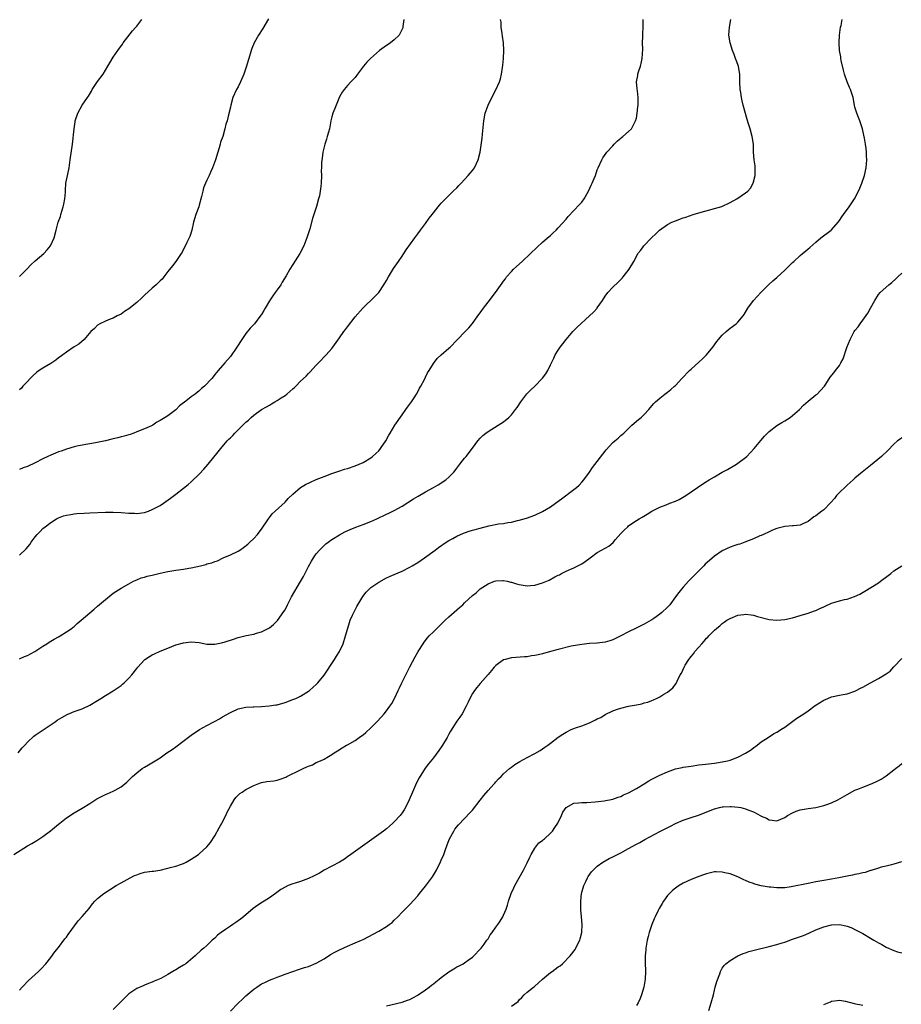
# Model space of a CAD drawing. Units: inches. Extents: x 2529000 to 2532000, y 1560000 to 1563000.
# Drawn here: x 2529593 to 2529819, y 1561361 to 1561613 of the extents above; entities that cross this region are included whole.
import ezdxf

# ---------------------------------------------------------------- set-up
doc = ezdxf.new("R2010")
doc.units = ezdxf.units.IN
doc.header["$MEASUREMENT"] = 0
doc.layers.add('LD25291560_2ft', color=253, linetype='Continuous')

msp = doc.modelspace()

# ---------------------------------------------------------------- linework, layer by layer
at = {"layer": 'LD25291560_2ft'}
for points, elevation in [([(2529591.52, 1561399), (2529595, 1561401.23), (2529596.18, 1561401.82), (2529597, 1561402.35), (2529597.42, 1561402.58), (2529599, 1561403.63), (2529600.94, 1561405.06), (2529603, 1561406.77), (2529603.32, 1561407), (2529605, 1561408.41), (2529605.93, 1561409), (2529606.56, 1561409.44), (2529607, 1561409.7), (2529609, 1561410.86), (2529611, 1561412.08), (2529612.76, 1561413.24), (2529613.69, 1561413.69), (2529615, 1561414.37), (2529615.44, 1561414.56), (2529617, 1561415.2), (2529617.49, 1561415.49), (2529619, 1561416.32), (2529620.45, 1561417.55), (2529621, 1561418.05), (2529621.97, 1561419), (2529623, 1561419.92), (2529624.44, 1561421), (2529625, 1561421.35), (2529626.06, 1561421.94), (2529627.31, 1561422.69), (2529627.74, 1561423), (2529629, 1561423.78), (2529630.76, 1561425), (2529632.1, 1561425.9), (2529633, 1561426.54), (2529636.65, 1561429.35), (2529637, 1561429.59), (2529639.09, 1561431), (2529641, 1561432.06), (2529642.94, 1561433.06), (2529644.24, 1561433.76), (2529645, 1561434.23), (2529647, 1561435.37), (2529649, 1561436.28), (2529651, 1561436.75), (2529652.85, 1561436.85), (2529653, 1561436.87), (2529654.95, 1561436.95), (2529656.91, 1561437.09), (2529658.68, 1561437.32), (2529659, 1561437.37), (2529661, 1561437.92), (2529663, 1561438.67), (2529663.77, 1561439), (2529665, 1561439.58), (2529667, 1561440.81), (2529667.25, 1561441), (2529668.17, 1561441.83), (2529669, 1561442.54), (2529669.43, 1561443), (2529671, 1561444.94), (2529673.68, 1561449), (2529674.18, 1561449.82), (2529674.95, 1561451), (2529675.86, 1561453), (2529676.52, 1561455), (2529677.07, 1561457), (2529677.52, 1561458.48), (2529677.71, 1561459), (2529678.33, 1561460.33), (2529678.62, 1561461), (2529679, 1561461.66), (2529679.44, 1561462.56), (2529679.67, 1561463), (2529680.91, 1561465.08), (2529681.76, 1561466.24), (2529682.56, 1561467), (2529683, 1561467.4), (2529685, 1561468.79), (2529687, 1561469.88), (2529687.79, 1561470.21), (2529689, 1561470.76), (2529691, 1561471.6), (2529693, 1561472.62), (2529693.61, 1561473), (2529695, 1561473.83), (2529696.72, 1561475), (2529699.48, 1561477), (2529700.33, 1561477.67), (2529702.25, 1561479), (2529703, 1561479.48), (2529704.01, 1561480.01), (2529705, 1561480.58), (2529706.68, 1561481.32), (2529707, 1561481.43), (2529708.15, 1561481.85), (2529709, 1561482.09), (2529709.7, 1561482.3), (2529711, 1561482.65), (2529713.2, 1561483.2), (2529715.69, 1561483.69), (2529717, 1561483.85), (2529718.07, 1561484.07), (2529719, 1561484.17), (2529720.55, 1561484.55), (2529721, 1561484.63), (2529722.82, 1561485.18), (2529725, 1561485.98), (2529727, 1561486.89), (2529729, 1561488.09), (2529730.28, 1561489), (2529731.85, 1561490.15), (2529735, 1561492.5), (2529735.63, 1561493), (2529736.33, 1561493.67), (2529737, 1561494.37), (2529737.53, 1561495), (2529738.97, 1561497), (2529739.8, 1561498.2), (2529743, 1561502.36), (2529743.29, 1561502.71), (2529745, 1561504.57), (2529745.51, 1561505), (2529746.3, 1561505.7), (2529747, 1561506.36), (2529747.37, 1561506.63), (2529747.77, 1561507), (2529749, 1561508.2), (2529749.88, 1561509), (2529751.55, 1561510.45), (2529752.26, 1561511), (2529753, 1561511.73), (2529754.2, 1561513), (2529754.55, 1561513.45), (2529755.46, 1561514.54), (2529755.93, 1561515), (2529757, 1561515.93), (2529758.33, 1561517), (2529759, 1561517.5), (2529759.83, 1561518.17), (2529760.8, 1561519), (2529761, 1561519.18), (2529762.66, 1561521), (2529764.59, 1561523), (2529765, 1561523.39), (2529767, 1561525.2), (2529767.96, 1561526.04), (2529769, 1561527), (2529770.59, 1561529), (2529771.58, 1561530.42), (2529772.07, 1561531), (2529773, 1561532.06), (2529773.98, 1561533), (2529775, 1561533.86), (2529776.54, 1561535), (2529777, 1561535.42), (2529778.35, 1561537), (2529778.6, 1561537.4), (2529779.55, 1561539), (2529780.98, 1561541), (2529782.86, 1561543), (2529784.95, 1561545.05), (2529785.96, 1561546.04), (2529787, 1561546.9), (2529789, 1561548.73), (2529791, 1561550.68), (2529791.31, 1561551), (2529793, 1561552.53), (2529793.55, 1561553), (2529794.37, 1561553.63), (2529795, 1561554.18), (2529795.46, 1561554.54), (2529797, 1561555.9), (2529798.3, 1561557), (2529800.89, 1561559), (2529801, 1561559.1), (2529802.7, 1561561), (2529803, 1561561.44), (2529803.6, 1561562.4), (2529804.06, 1561563), (2529805.53, 1561565), (2529806.91, 1561567), (2529807.91, 1561569), (2529808.22, 1561569.78), (2529808.75, 1561571), (2529809.45, 1561573), (2529809.88, 1561575), (2529809.97, 1561575.97), (2529810.02, 1561577), (2529809.94, 1561578.06), (2529809.95, 1561579), (2529809.88, 1561579.88), (2529809.72, 1561581), (2529809.43, 1561582.57), (2529809.31, 1561583.31), (2529808.92, 1561585), (2529808.25, 1561587), (2529807.9, 1561587.9), (2529807.44, 1561589), (2529807, 1561590.5), (2529806.86, 1561591), (2529806.5, 1561593), (2529806.28, 1561593.72), (2529805.87, 1561595), (2529805.59, 1561595.59), (2529804.99, 1561596.99), (2529804.3, 1561599), (2529804.04, 1561600.04), (2529803.5, 1561602.5), (2529803.41, 1561603), (2529803.39, 1561603.39), (2529803.07, 1561605), (2529802.95, 1561607), (2529803.04, 1561609), (2529803.32, 1561611), (2529803.43, 1561611.43), (2529803.74, 1561613)], 7078), ([(2529592.64, 1561425), (2529593.71, 1561426.29), (2529594.34, 1561427), (2529595, 1561427.8), (2529596.68, 1561429.32), (2529597, 1561429.58), (2529602.08, 1561433), (2529602.62, 1561433.38), (2529603.87, 1561434.13), (2529605.16, 1561434.84), (2529607, 1561435.61), (2529609, 1561436.32), (2529611, 1561437.23), (2529613, 1561438.44), (2529613.84, 1561439), (2529615, 1561439.73), (2529617, 1561440.93), (2529619, 1561442.29), (2529619.4, 1561442.6), (2529619.84, 1561443), (2529621, 1561444.15), (2529621.78, 1561445), (2529623, 1561446.69), (2529623.26, 1561447), (2529625, 1561448.91), (2529625.12, 1561449), (2529626.28, 1561449.72), (2529627, 1561450.13), (2529627.61, 1561450.39), (2529629.06, 1561451.06), (2529631, 1561451.87), (2529633, 1561452.68), (2529635, 1561453.24), (2529637, 1561453.46), (2529639, 1561453.3), (2529641, 1561452.93), (2529643, 1561452.85), (2529644.74, 1561453.26), (2529645, 1561453.3), (2529645.42, 1561453.42), (2529647.79, 1561454.21), (2529649, 1561454.56), (2529651.07, 1561455.07), (2529653, 1561455.46), (2529653.69, 1561455.69), (2529655, 1561456.04), (2529656.88, 1561457), (2529657, 1561457.08), (2529658.08, 1561457.92), (2529659.08, 1561458.92), (2529660.73, 1561461.27), (2529661, 1561461.73), (2529661.64, 1561463), (2529662.7, 1561465), (2529665, 1561468.96), (2529665.74, 1561470.26), (2529667, 1561472.78), (2529667.82, 1561474.18), (2529668.31, 1561475), (2529669, 1561476.05), (2529669.82, 1561477), (2529671, 1561478.18), (2529671.44, 1561478.56), (2529672.03, 1561479), (2529673, 1561479.71), (2529675, 1561480.92), (2529676.34, 1561481.66), (2529677.69, 1561482.31), (2529679.1, 1561482.9), (2529681, 1561483.56), (2529683, 1561484.32), (2529684.49, 1561485), (2529687, 1561486.18), (2529687.56, 1561486.44), (2529689, 1561487.14), (2529691, 1561488.28), (2529693.88, 1561490.12), (2529695.15, 1561490.85), (2529697, 1561491.9), (2529699.06, 1561493), (2529700.26, 1561493.74), (2529702.18, 1561495), (2529703, 1561495.73), (2529704.25, 1561497), (2529704.59, 1561497.41), (2529705, 1561497.96), (2529705.82, 1561499), (2529707, 1561500.55), (2529707.43, 1561501), (2529709, 1561503.12), (2529710.42, 1561505), (2529711, 1561505.67), (2529711.67, 1561506.33), (2529712.46, 1561507), (2529713, 1561507.43), (2529715.63, 1561509), (2529717, 1561509.87), (2529718.31, 1561511), (2529719, 1561511.69), (2529720.03, 1561513), (2529720.45, 1561513.55), (2529721.38, 1561515), (2529722.95, 1561517.05), (2529723.96, 1561518.04), (2529725, 1561519), (2529726.98, 1561521.02), (2529727.83, 1561522.17), (2529728.29, 1561523), (2529729, 1561524.47), (2529729.23, 1561525), (2529729.83, 1561526.17), (2529730.23, 1561527), (2529731, 1561528.24), (2529731.49, 1561529), (2529732.17, 1561529.83), (2529733.02, 1561531), (2529734.77, 1561533), (2529735, 1561533.24), (2529735.88, 1561534.12), (2529739, 1561537), (2529740, 1561538), (2529740.93, 1561539), (2529741, 1561539.08), (2529742.32, 1561541), (2529743, 1561542.04), (2529743.69, 1561543), (2529745, 1561544.39), (2529746.36, 1561545.64), (2529747, 1561546.35), (2529747.34, 1561546.66), (2529747.65, 1561547), (2529749.16, 1561549), (2529750.32, 1561551), (2529751, 1561552.27), (2529751.42, 1561553), (2529752.11, 1561553.89), (2529752.91, 1561555), (2529754.84, 1561557), (2529755.98, 1561558.02), (2529756.94, 1561559), (2529759, 1561560.45), (2529760.05, 1561561), (2529761, 1561561.42), (2529763, 1561562.14), (2529763.65, 1561562.35), (2529765.55, 1561563), (2529767, 1561563.44), (2529771, 1561564.52), (2529772.91, 1561565.09), (2529775, 1561566.04), (2529776.73, 1561567), (2529779, 1561568.52), (2529779.56, 1561569), (2529780.22, 1561569.78), (2529780.9, 1561571), (2529781.45, 1561573), (2529781.46, 1561573.46), (2529781.45, 1561575), (2529781.44, 1561575.44), (2529781.16, 1561577), (2529781, 1561579), (2529780.97, 1561581), (2529780.7, 1561583), (2529780.13, 1561585), (2529779.73, 1561586.27), (2529779.36, 1561587.36), (2529778.37, 1561591), (2529778.1, 1561592.1), (2529777.93, 1561593), (2529777.75, 1561594.25), (2529777.63, 1561595), (2529777.53, 1561597), (2529777.53, 1561598.47), (2529777.5, 1561599), (2529777.41, 1561599.41), (2529777.17, 1561601), (2529776.43, 1561603), (2529776.03, 1561604.03), (2529775.63, 1561605), (2529775.02, 1561606.98), (2529774.73, 1561609), (2529774.86, 1561611), (2529775.23, 1561613)], 7076), ([(2529656.81, 1561613.19), (2529655.3, 1561610.7), (2529654.25, 1561609), (2529653.09, 1561607), (2529652.47, 1561605.53), (2529652.29, 1561605), (2529651.7, 1561603), (2529651.53, 1561602.47), (2529651.15, 1561601), (2529650.46, 1561599), (2529649.58, 1561597), (2529649, 1561595.74), (2529648.59, 1561595), (2529647.67, 1561593), (2529647.1, 1561591), (2529647, 1561590.51), (2529646.51, 1561588.51), (2529646.16, 1561587), (2529645.88, 1561586.12), (2529645.62, 1561585), (2529645.03, 1561583.03), (2529644.46, 1561581.54), (2529644.36, 1561581), (2529644.13, 1561580.13), (2529643.77, 1561579), (2529643.17, 1561577), (2529642.44, 1561575), (2529641.99, 1561574.01), (2529641.56, 1561573), (2529641, 1561571.84), (2529640.63, 1561571), (2529640.16, 1561569.84), (2529639.92, 1561569), (2529639.58, 1561567.58), (2529639, 1561565.37), (2529638.89, 1561565), (2529638.19, 1561563), (2529637.58, 1561561), (2529637.1, 1561559), (2529636.6, 1561557.4), (2529636.42, 1561557), (2529635.85, 1561555.85), (2529635.31, 1561554.69), (2529635, 1561554.11), (2529634.64, 1561553.36), (2529634.41, 1561553), (2529633.03, 1561550.97), (2529632.19, 1561549.81), (2529631, 1561548.41), (2529629.96, 1561547), (2529629.53, 1561546.47), (2529629, 1561546), (2529628.53, 1561545.47), (2529628, 1561545), (2529627, 1561544.15), (2529625, 1561542.31), (2529624.33, 1561541.67), (2529623, 1561540.48), (2529621, 1561538.85), (2529619.88, 1561538.12), (2529619, 1561537.47), (2529618.02, 1561537), (2529617, 1561536.47), (2529616.17, 1561536.17), (2529615, 1561535.71), (2529613.57, 1561535), (2529613, 1561534.65), (2529612.19, 1561533.81), (2529611.3, 1561533), (2529609.55, 1561531), (2529608.2, 1561529.8), (2529607, 1561529.08), (2529605, 1561527.76), (2529603.44, 1561526.56), (2529603, 1561526.25), (2529602.3, 1561525.7), (2529601, 1561524.83), (2529599, 1561523.62), (2529598.02, 1561523), (2529597.44, 1561522.56), (2529596.37, 1561521.63), (2529595.69, 1561521), (2529595, 1561520.21), (2529593.86, 1561519), (2529593.47, 1561518.53), (2529593, 1561518.1)], 7068), ([(2529593, 1561449.13), (2529594.29, 1561449.71), (2529595, 1561449.99), (2529596.9, 1561451), (2529599, 1561452.39), (2529600.02, 1561453), (2529600.59, 1561453.41), (2529601.83, 1561454.17), (2529603, 1561454.77), (2529603.39, 1561455), (2529605, 1561456.01), (2529606.45, 1561457), (2529606.76, 1561457.24), (2529607, 1561457.42), (2529607.8, 1561458.2), (2529608.77, 1561459), (2529612.11, 1561461.89), (2529613, 1561462.59), (2529615, 1561464.34), (2529616.46, 1561465.54), (2529617, 1561465.94), (2529619, 1561467.24), (2529621, 1561468.38), (2529622.17, 1561469), (2529623, 1561469.39), (2529624.14, 1561469.86), (2529625, 1561470.07), (2529625.71, 1561470.29), (2529627, 1561470.59), (2529629, 1561471.09), (2529631, 1561471.52), (2529633, 1561471.86), (2529635, 1561472.12), (2529636.38, 1561472.38), (2529637, 1561472.47), (2529639.33, 1561473), (2529640.68, 1561473.32), (2529641, 1561473.47), (2529642.27, 1561473.73), (2529643, 1561474.09), (2529643.72, 1561474.28), (2529645.18, 1561475), (2529647, 1561475.79), (2529649, 1561476.76), (2529649.39, 1561477), (2529650.35, 1561477.65), (2529651.48, 1561478.52), (2529652.01, 1561479), (2529653, 1561480.01), (2529653.93, 1561481), (2529654.42, 1561481.58), (2529655, 1561482.35), (2529656.73, 1561485), (2529657, 1561485.32), (2529657.74, 1561486.26), (2529658.5, 1561487), (2529661, 1561489.24), (2529661.8, 1561490.2), (2529663, 1561491.31), (2529664.98, 1561493.02), (2529666.21, 1561493.79), (2529667.57, 1561494.43), (2529669, 1561495.06), (2529671, 1561495.89), (2529673, 1561496.64), (2529674.76, 1561497.24), (2529676.27, 1561497.73), (2529677, 1561497.94), (2529679, 1561498.6), (2529679.99, 1561499), (2529681, 1561499.46), (2529683, 1561500.67), (2529683.42, 1561501), (2529684.26, 1561501.74), (2529685, 1561502.46), (2529685.46, 1561503), (2529686.8, 1561505), (2529687.57, 1561506.43), (2529687.9, 1561507), (2529689.09, 1561509), (2529691, 1561511.69), (2529691.97, 1561513), (2529692.36, 1561513.64), (2529693.37, 1561515), (2529694.06, 1561516.06), (2529694.65, 1561517), (2529695, 1561517.6), (2529695.49, 1561518.51), (2529695.79, 1561519), (2529696.69, 1561520.69), (2529697, 1561521.3), (2529697.54, 1561522.46), (2529697.9, 1561523), (2529699, 1561524.78), (2529699.94, 1561526.06), (2529701, 1561527), (2529703, 1561528.73), (2529703.28, 1561529), (2529705.08, 1561530.92), (2529707.15, 1561533), (2529708.05, 1561533.95), (2529709, 1561535.07), (2529710.36, 1561537), (2529711, 1561537.84), (2529711.84, 1561539), (2529713, 1561540.53), (2529713.4, 1561541), (2529714.07, 1561541.93), (2529714.96, 1561543), (2529716.62, 1561545.38), (2529717, 1561545.9), (2529717.44, 1561546.56), (2529717.77, 1561547), (2529719, 1561548.39), (2529719.56, 1561549), (2529720.28, 1561549.72), (2529721.71, 1561551), (2529723.9, 1561553), (2529725.48, 1561554.52), (2529727, 1561555.93), (2529728.28, 1561557), (2529729, 1561557.65), (2529729.69, 1561558.31), (2529730.46, 1561559), (2529731, 1561559.55), (2529733, 1561561.83), (2529733.5, 1561562.5), (2529735, 1561564.01), (2529736.44, 1561565.56), (2529737, 1561566.19), (2529737.6, 1561567), (2529738.77, 1561569), (2529739.46, 1561570.54), (2529739.7, 1561571), (2529740.2, 1561572.2), (2529740.51, 1561573), (2529741, 1561574.46), (2529741.23, 1561575), (2529742.15, 1561577), (2529742.44, 1561577.56), (2529743.25, 1561578.75), (2529743.48, 1561579), (2529745, 1561580.63), (2529745.36, 1561581), (2529746.13, 1561581.87), (2529747, 1561582.56), (2529747.22, 1561582.78), (2529747.57, 1561583), (2529749, 1561584.24), (2529749.75, 1561585), (2529750.82, 1561587), (2529751, 1561587.72), (2529751.22, 1561589), (2529751.4, 1561590.6), (2529751.44, 1561591), (2529751.45, 1561591.45), (2529751.46, 1561593), (2529751.26, 1561594.74), (2529751.23, 1561595.23), (2529751.04, 1561597), (2529751.35, 1561598.65), (2529751.4, 1561599), (2529751.55, 1561599.55), (2529752.08, 1561601), (2529752.27, 1561601.73), (2529752.53, 1561603), (2529752.62, 1561605.38), (2529752.59, 1561607), (2529752.62, 1561608.62), (2529752.67, 1561609.33), (2529752.74, 1561611), (2529752.73, 1561613)], 7074), ([(2529593, 1561475.69), (2529594.72, 1561477.28), (2529595.61, 1561478.39), (2529596, 1561479), (2529597, 1561480.37), (2529597.51, 1561481), (2529598.24, 1561481.76), (2529599, 1561482.53), (2529599.56, 1561483), (2529601, 1561484.1), (2529602.44, 1561485), (2529603, 1561485.28), (2529604.24, 1561485.76), (2529605, 1561485.97), (2529606.13, 1561486.13), (2529607, 1561486.31), (2529607.63, 1561486.37), (2529609.53, 1561486.47), (2529611, 1561486.52), (2529615, 1561486.69), (2529617, 1561486.72), (2529619, 1561486.63), (2529621, 1561486.47), (2529622.43, 1561486.43), (2529623, 1561486.4), (2529625, 1561486.66), (2529626.02, 1561487), (2529627, 1561487.36), (2529629, 1561488.43), (2529629.9, 1561489), (2529631.7, 1561490.3), (2529633, 1561491.34), (2529635, 1561492.87), (2529636.19, 1561493.81), (2529637, 1561494.52), (2529639, 1561496.44), (2529640.22, 1561497.78), (2529641.29, 1561499), (2529643.86, 1561502.14), (2529644.52, 1561503), (2529646.22, 1561505), (2529646.61, 1561505.39), (2529647, 1561505.8), (2529647.6, 1561506.4), (2529648.14, 1561507), (2529649, 1561507.83), (2529650.18, 1561509), (2529651, 1561509.77), (2529651.67, 1561510.33), (2529652.3, 1561511), (2529653, 1561511.59), (2529655, 1561513.05), (2529656.28, 1561513.72), (2529657, 1561514.18), (2529657.55, 1561514.45), (2529658.42, 1561515), (2529659, 1561515.34), (2529660.02, 1561516.02), (2529661, 1561516.63), (2529661.5, 1561517), (2529663, 1561518.34), (2529663.38, 1561518.62), (2529663.73, 1561519), (2529665, 1561520.27), (2529666.4, 1561521.6), (2529667, 1561522.25), (2529667.38, 1561522.62), (2529669, 1561524.41), (2529669.6, 1561525), (2529671.52, 1561527), (2529673, 1561528.69), (2529673.24, 1561529), (2529675, 1561531.44), (2529676.09, 1561533), (2529676.49, 1561533.51), (2529677, 1561534.24), (2529679, 1561536.8), (2529680.94, 1561539), (2529684.02, 1561541.98), (2529685, 1561543.02), (2529686.35, 1561545), (2529687, 1561546.1), (2529687.51, 1561547), (2529688.83, 1561549.17), (2529690.1, 1561551), (2529691, 1561552.32), (2529691.48, 1561553), (2529692.07, 1561553.93), (2529694.22, 1561557), (2529695, 1561558.03), (2529695.71, 1561559), (2529697, 1561560.72), (2529697.95, 1561562.05), (2529698.69, 1561563), (2529699, 1561563.46), (2529700.27, 1561565), (2529700.59, 1561565.41), (2529701, 1561565.89), (2529704.11, 1561569), (2529705, 1561569.87), (2529705.55, 1561570.45), (2529706.09, 1561571), (2529707.96, 1561573), (2529708.41, 1561573.59), (2529709, 1561574.32), (2529709.51, 1561575), (2529710.45, 1561577), (2529710.95, 1561579), (2529711.47, 1561582.53), (2529711.56, 1561583.56), (2529711.94, 1561587), (2529712.31, 1561589), (2529713, 1561591.03), (2529713.95, 1561593), (2529715.04, 1561594.96), (2529715.98, 1561597), (2529716.23, 1561597.77), (2529716.49, 1561599), (2529716.68, 1561600.68), (2529716.76, 1561601.24), (2529716.93, 1561603), (2529717.08, 1561605.08), (2529717, 1561607), (2529716.75, 1561608.75), (2529716.62, 1561609.38), (2529716.41, 1561611), (2529716.33, 1561612.33), (2529716.22, 1561613)], 7072), ([(2529691.43, 1561613), (2529691.17, 1561611.17), (2529691.17, 1561611), (2529691.14, 1561610.86), (2529690.27, 1561609), (2529689, 1561607.75), (2529688.06, 1561607), (2529687.43, 1561606.57), (2529687, 1561606.3), (2529685.2, 1561605), (2529682.88, 1561603), (2529681.95, 1561602.05), (2529681.1, 1561601), (2529679.58, 1561599), (2529679, 1561598.15), (2529677.82, 1561597), (2529677, 1561596.06), (2529676.14, 1561595), (2529675.67, 1561594.33), (2529675, 1561593.19), (2529674.08, 1561591), (2529673.79, 1561590.21), (2529673.27, 1561589), (2529673, 1561588.02), (2529672.76, 1561587), (2529672.4, 1561585), (2529672.15, 1561584.15), (2529671.84, 1561583), (2529671.65, 1561582.35), (2529671.19, 1561581), (2529670.72, 1561579), (2529670.54, 1561577.46), (2529670.36, 1561576.36), (2529670.34, 1561575), (2529670.28, 1561574.28), (2529670.34, 1561573), (2529670.22, 1561571), (2529670.15, 1561570.15), (2529670, 1561569), (2529669.81, 1561567.81), (2529669.62, 1561567), (2529669.03, 1561565.03), (2529668.06, 1561561.94), (2529667.32, 1561559.32), (2529666.69, 1561557.31), (2529666.61, 1561557), (2529665.85, 1561555), (2529664.81, 1561553), (2529663, 1561550.21), (2529662.26, 1561549), (2529661.28, 1561547.28), (2529660.3, 1561545.7), (2529659.9, 1561545), (2529659, 1561543.72), (2529658.52, 1561543), (2529657.87, 1561542.13), (2529657, 1561540.84), (2529655.88, 1561539), (2529655.59, 1561538.41), (2529655, 1561537.42), (2529654.83, 1561537.17), (2529653.17, 1561535), (2529653, 1561534.8), (2529652.11, 1561533.89), (2529651, 1561532.53), (2529649.93, 1561531), (2529648.65, 1561529), (2529647, 1561526.63), (2529645.59, 1561525), (2529643.91, 1561523), (2529643.45, 1561522.55), (2529643, 1561521.96), (2529642.56, 1561521.44), (2529642.23, 1561521), (2529640.35, 1561519), (2529639.6, 1561518.4), (2529639, 1561517.83), (2529637.97, 1561517), (2529637, 1561516.29), (2529635.14, 1561514.86), (2529635, 1561514.7), (2529634.01, 1561513.99), (2529633, 1561512.93), (2529631, 1561511.44), (2529630.27, 1561511), (2529629, 1561510.17), (2529628.2, 1561509.8), (2529627.14, 1561509), (2529626.84, 1561508.84), (2529625, 1561508.07), (2529623, 1561507.29), (2529622.31, 1561507), (2529621.34, 1561506.66), (2529621, 1561506.57), (2529619.8, 1561506.2), (2529619, 1561506.03), (2529618.2, 1561505.8), (2529617, 1561505.53), (2529616.6, 1561505.4), (2529614.99, 1561505.01), (2529612.49, 1561504.49), (2529609, 1561503.91), (2529607.63, 1561503.63), (2529607, 1561503.47), (2529605, 1561502.88), (2529603.64, 1561502.36), (2529603, 1561502.18), (2529602.2, 1561501.8), (2529601, 1561501.36), (2529600.28, 1561501), (2529599, 1561500.4), (2529597, 1561499.35), (2529595, 1561498.4), (2529593.96, 1561498.04), (2529593, 1561497.68)], 7070), ([(2529593, 1561547.08), (2529594.9, 1561549), (2529595.89, 1561550.11), (2529597, 1561551.14), (2529599.18, 1561553), (2529600.06, 1561553.94), (2529600.92, 1561555), (2529601.84, 1561557), (2529602.34, 1561559), (2529602.87, 1561561), (2529603.47, 1561562.53), (2529603.59, 1561563), (2529603.86, 1561563.86), (2529604.19, 1561565), (2529604.31, 1561565.69), (2529604.63, 1561567), (2529604.74, 1561568.74), (2529604.8, 1561569.2), (2529604.89, 1561571), (2529605.34, 1561573.34), (2529605.69, 1561575), (2529605.99, 1561577), (2529606.53, 1561581), (2529606.96, 1561584.96), (2529607.22, 1561586.78), (2529607.26, 1561587), (2529607.91, 1561589), (2529609.08, 1561591), (2529610.41, 1561593), (2529610.66, 1561593.34), (2529611.41, 1561594.59), (2529611.63, 1561595), (2529612.94, 1561597.06), (2529614.39, 1561599), (2529615.64, 1561601), (2529616.11, 1561601.89), (2529617, 1561603.3), (2529618.16, 1561605), (2529619.34, 1561606.66), (2529619.56, 1561607), (2529621.92, 1561610.08), (2529622.76, 1561611), (2529623, 1561611.29), (2529624.31, 1561613)], 7066), ([(2529593, 1561364.18), (2529593.67, 1561365), (2529595.32, 1561366.68), (2529597, 1561368.27), (2529597.83, 1561369), (2529598.41, 1561369.59), (2529599.72, 1561371), (2529601, 1561372.62), (2529602, 1561374), (2529603, 1561375.18), (2529604.64, 1561377.36), (2529605, 1561377.79), (2529605.48, 1561378.52), (2529607.99, 1561382.01), (2529609, 1561383.05), (2529610.83, 1561385.17), (2529611.67, 1561386.33), (2529612.25, 1561387), (2529613, 1561387.7), (2529614.63, 1561389), (2529616.05, 1561389.95), (2529617.78, 1561391), (2529619, 1561391.71), (2529621.31, 1561393), (2529622.44, 1561393.56), (2529623, 1561393.8), (2529623.88, 1561394.12), (2529625, 1561394.42), (2529627, 1561394.71), (2529627.27, 1561394.73), (2529629.03, 1561394.97), (2529631, 1561395.44), (2529631.61, 1561395.61), (2529633, 1561395.97), (2529634.5, 1561396.5), (2529635, 1561396.66), (2529635.66, 1561397), (2529637, 1561397.76), (2529638.8, 1561399), (2529639, 1561399.15), (2529641, 1561400.96), (2529641.91, 1561402.09), (2529643, 1561403.76), (2529644.16, 1561405.84), (2529644.83, 1561407), (2529645.87, 1561409), (2529646.2, 1561409.8), (2529647, 1561411.4), (2529648, 1561413), (2529648.43, 1561413.57), (2529649, 1561414.17), (2529649.42, 1561414.58), (2529650.02, 1561415), (2529651, 1561415.66), (2529653, 1561416.69), (2529654.68, 1561417.32), (2529655, 1561417.41), (2529656.33, 1561417.67), (2529658.11, 1561417.89), (2529659, 1561418.06), (2529659.75, 1561418.25), (2529661.18, 1561418.82), (2529661.49, 1561419), (2529665, 1561420.72), (2529665.61, 1561421), (2529666.59, 1561421.41), (2529667, 1561421.63), (2529668.01, 1561421.99), (2529669, 1561422.52), (2529670.13, 1561423), (2529671, 1561423.42), (2529672.12, 1561424.12), (2529673, 1561424.57), (2529673.6, 1561425), (2529674.48, 1561425.52), (2529675.66, 1561426.34), (2529676.75, 1561427), (2529677, 1561427.11), (2529679, 1561428.23), (2529680.02, 1561429), (2529680.61, 1561429.39), (2529681, 1561429.68), (2529681.72, 1561430.28), (2529683, 1561431.46), (2529684.54, 1561433), (2529685.74, 1561434.26), (2529686.37, 1561435), (2529687, 1561435.8), (2529687.88, 1561437), (2529688.33, 1561437.67), (2529689.04, 1561438.96), (2529689.98, 1561441), (2529690.33, 1561441.67), (2529690.95, 1561443), (2529691.98, 1561445), (2529693, 1561447.07), (2529694.32, 1561449.68), (2529695.1, 1561451), (2529696.36, 1561453), (2529696.62, 1561453.38), (2529697.5, 1561454.5), (2529697.94, 1561455), (2529699, 1561456.08), (2529700.47, 1561457.53), (2529701, 1561458.02), (2529701.49, 1561458.51), (2529702.01, 1561459), (2529703, 1561459.91), (2529705, 1561461.65), (2529705.74, 1561462.26), (2529706.54, 1561463), (2529707, 1561463.46), (2529709, 1561465.33), (2529709.93, 1561466.07), (2529711, 1561467.03), (2529713, 1561468.37), (2529714.67, 1561469), (2529715, 1561469.11), (2529716.83, 1561469.17), (2529717, 1561469.17), (2529717.93, 1561469), (2529718.81, 1561468.81), (2529719, 1561468.79), (2529720.34, 1561468.34), (2529721, 1561468.22), (2529721.98, 1561467.98), (2529723, 1561467.87), (2529723.89, 1561467.89), (2529725, 1561467.99), (2529727, 1561468.59), (2529728.68, 1561469.32), (2529730.11, 1561470.11), (2529731, 1561470.56), (2529731.3, 1561470.7), (2529731.83, 1561471), (2529733, 1561471.62), (2529735, 1561472.48), (2529736.7, 1561473.3), (2529737, 1561473.49), (2529737.9, 1561474.1), (2529739.14, 1561475), (2529741, 1561476.41), (2529742.1, 1561477), (2529743, 1561477.53), (2529743.97, 1561478.03), (2529745.06, 1561478.94), (2529745.68, 1561479.68), (2529747, 1561481.21), (2529747.92, 1561482.08), (2529748.78, 1561483), (2529749, 1561483.19), (2529749.61, 1561483.61), (2529751, 1561484.56), (2529751.69, 1561485), (2529752.53, 1561485.47), (2529753.78, 1561486.22), (2529755, 1561487), (2529757, 1561488.03), (2529758.6, 1561488.6), (2529759.59, 1561489), (2529761, 1561489.52), (2529762.01, 1561489.99), (2529763.27, 1561490.73), (2529763.69, 1561491), (2529768.03, 1561493.97), (2529769, 1561494.56), (2529769.26, 1561494.74), (2529769.67, 1561495), (2529771, 1561495.81), (2529773, 1561496.96), (2529774.33, 1561497.67), (2529776.63, 1561499), (2529777, 1561499.24), (2529779, 1561500.71), (2529779.32, 1561501), (2529781.18, 1561503), (2529782.91, 1561505.09), (2529783.83, 1561506.17), (2529784.58, 1561507), (2529785, 1561507.39), (2529787, 1561508.92), (2529788.31, 1561509.69), (2529789, 1561510.12), (2529790.36, 1561511), (2529791, 1561511.49), (2529792.77, 1561513), (2529793.83, 1561514.17), (2529795, 1561515.19), (2529797, 1561516.76), (2529797.28, 1561517), (2529799.09, 1561518.91), (2529799.16, 1561519), (2529799.5, 1561519.5), (2529800.68, 1561521.32), (2529801.55, 1561522.45), (2529802, 1561523), (2529803, 1561524.31), (2529803.41, 1561525), (2529803.95, 1561526.05), (2529804.96, 1561528.96), (2529805.78, 1561531), (2529806.83, 1561533), (2529807, 1561533.25), (2529807.78, 1561534.22), (2529808.32, 1561535), (2529809, 1561535.94), (2529810.27, 1561537.73), (2529811.01, 1561538.99), (2529812.12, 1561541), (2529813, 1561542.47), (2529813.42, 1561543), (2529815.71, 1561545), (2529816.46, 1561545.54), (2529817.49, 1561546.51), (2529817.97, 1561547), (2529819, 1561547.93)], 7080), ([(2529819, 1561505.79), (2529818.55, 1561505.45), (2529817.9, 1561505), (2529817, 1561504.14), (2529815.45, 1561502.55), (2529813.79, 1561501), (2529811, 1561498.71), (2529808.81, 1561497), (2529807, 1561495.41), (2529806.58, 1561495), (2529805, 1561493.61), (2529804.7, 1561493.3), (2529803, 1561491.8), (2529802.29, 1561491), (2529801.74, 1561490.26), (2529800.81, 1561489.19), (2529799, 1561487.33), (2529798.54, 1561487), (2529797, 1561485.81), (2529796.5, 1561485.5), (2529795, 1561484.34), (2529793.83, 1561483.83), (2529793, 1561483.42), (2529791.24, 1561483.24), (2529791, 1561483.18), (2529789.04, 1561483.04), (2529787.36, 1561482.64), (2529787, 1561482.53), (2529785.9, 1561482.1), (2529785, 1561481.69), (2529783.53, 1561481), (2529783, 1561480.76), (2529782.61, 1561480.61), (2529781, 1561479.88), (2529778.81, 1561479), (2529777.47, 1561478.53), (2529777, 1561478.44), (2529775.94, 1561478.06), (2529775, 1561477.76), (2529773, 1561476.79), (2529771, 1561475.42), (2529769.7, 1561474.3), (2529768.65, 1561473.35), (2529768.32, 1561473), (2529767, 1561471.7), (2529766.34, 1561471), (2529764.38, 1561469), (2529763, 1561467.52), (2529762.54, 1561467), (2529761.85, 1561466.15), (2529761.06, 1561465), (2529759.57, 1561463), (2529759, 1561462.36), (2529757.53, 1561461), (2529757, 1561460.55), (2529755.46, 1561459.46), (2529755, 1561459.14), (2529754.77, 1561459), (2529753, 1561458.05), (2529750.94, 1561457), (2529749, 1561456.05), (2529747.06, 1561455), (2529745.69, 1561454.31), (2529745, 1561454.01), (2529744.24, 1561453.76), (2529743, 1561453.42), (2529741, 1561453.16), (2529740.84, 1561453.16), (2529738.97, 1561453.03), (2529737, 1561452.82), (2529734.34, 1561452.34), (2529731, 1561451.56), (2529729, 1561451.02), (2529727, 1561450.42), (2529725.83, 1561450.17), (2529725, 1561449.96), (2529724.13, 1561449.87), (2529723, 1561449.68), (2529722.34, 1561449.66), (2529719, 1561449.42), (2529717.43, 1561449), (2529717, 1561448.85), (2529715, 1561447.38), (2529714.62, 1561447), (2529713.88, 1561446.12), (2529713, 1561445.14), (2529711, 1561442.85), (2529710.18, 1561441.82), (2529709.5, 1561441), (2529709, 1561440.22), (2529708.33, 1561439), (2529707.95, 1561438.05), (2529707.41, 1561437), (2529706.35, 1561435), (2529705.8, 1561434.2), (2529705, 1561433.12), (2529703.42, 1561430.58), (2529703, 1561429.83), (2529702.56, 1561429), (2529701.33, 1561427), (2529700.39, 1561425.61), (2529699, 1561423.73), (2529697.78, 1561422.22), (2529696.93, 1561421.07), (2529695.35, 1561418.65), (2529694.66, 1561417.34), (2529694.17, 1561416.17), (2529693.63, 1561415), (2529692.83, 1561413), (2529691.84, 1561411), (2529691.53, 1561410.47), (2529691, 1561409.7), (2529690.46, 1561409), (2529689, 1561407.38), (2529688.58, 1561407), (2529687.78, 1561406.22), (2529687, 1561405.57), (2529686.21, 1561405), (2529685, 1561404.09), (2529682.06, 1561401.94), (2529677.85, 1561399), (2529677, 1561398.36), (2529676.2, 1561397.8), (2529674.97, 1561397.03), (2529673, 1561395.98), (2529671, 1561394.97), (2529669.82, 1561394.18), (2529669, 1561393.81), (2529668.48, 1561393.52), (2529667, 1561392.84), (2529665, 1561392.09), (2529663.63, 1561391.63), (2529663, 1561391.45), (2529661.78, 1561391), (2529661, 1561390.64), (2529659.96, 1561390.04), (2529658.58, 1561389), (2529657, 1561387.9), (2529655.62, 1561387), (2529655.23, 1561386.77), (2529654.01, 1561385.99), (2529652.86, 1561385.14), (2529650.38, 1561383), (2529649.59, 1561382.41), (2529648.44, 1561381.56), (2529647.62, 1561381), (2529647, 1561380.6), (2529645.75, 1561379.75), (2529644.62, 1561379), (2529643.72, 1561378.29), (2529643, 1561377.53), (2529642.32, 1561377), (2529641, 1561375.64), (2529640.21, 1561375), (2529639.52, 1561374.48), (2529637.95, 1561373), (2529635.59, 1561371), (2529635, 1561370.61), (2529633.98, 1561370.02), (2529633, 1561369.41), (2529632.72, 1561369.28), (2529632.3, 1561369), (2529631, 1561368.21), (2529629.17, 1561367.17), (2529628.8, 1561367), (2529627.5, 1561366.5), (2529627, 1561366.25), (2529626.07, 1561365.93), (2529625, 1561365.53), (2529624.65, 1561365.35), (2529623, 1561364.67), (2529621, 1561363.28), (2529619, 1561361.32), (2529617, 1561359.28)], 7082), ([(2529647, 1561358.79), (2529649, 1561360.88), (2529650.1, 1561361.9), (2529651, 1561362.79), (2529653, 1561364.49), (2529653.76, 1561365), (2529655, 1561365.8), (2529655.8, 1561366.2), (2529657, 1561366.74), (2529657.69, 1561367), (2529659, 1561367.57), (2529659.91, 1561367.91), (2529661, 1561368.35), (2529662.98, 1561369.02), (2529664.49, 1561369.51), (2529665, 1561369.64), (2529666.01, 1561369.99), (2529667, 1561370.29), (2529669, 1561371.14), (2529671, 1561372.28), (2529672.68, 1561373.32), (2529673.97, 1561374.03), (2529675, 1561374.57), (2529677, 1561375.48), (2529679, 1561376.31), (2529680.56, 1561377), (2529681, 1561377.22), (2529685, 1561379.31), (2529687, 1561380.5), (2529687.69, 1561381), (2529688.41, 1561381.59), (2529689, 1561382.14), (2529689.87, 1561383), (2529691, 1561384.19), (2529691.79, 1561385), (2529693, 1561386.18), (2529695, 1561388.39), (2529695.46, 1561389), (2529697, 1561390.88), (2529698.75, 1561393.25), (2529699.81, 1561395), (2529700.86, 1561397.14), (2529701, 1561397.49), (2529701.65, 1561399), (2529702.03, 1561400.03), (2529702.58, 1561401.42), (2529703, 1561402.61), (2529703.16, 1561403), (2529704.24, 1561405), (2529704.53, 1561405.47), (2529705.4, 1561406.6), (2529707, 1561408.23), (2529708.33, 1561409.67), (2529709, 1561410.37), (2529711, 1561412.87), (2529711.92, 1561414.08), (2529713, 1561415.35), (2529714.47, 1561417), (2529714.71, 1561417.29), (2529715, 1561417.59), (2529715.66, 1561418.34), (2529716.36, 1561419), (2529717, 1561419.65), (2529718.53, 1561421), (2529719, 1561421.4), (2529719.91, 1561422.09), (2529721.15, 1561422.85), (2529723, 1561423.83), (2529725, 1561424.86), (2529726.35, 1561425.64), (2529727.55, 1561426.45), (2529728.32, 1561427), (2529729, 1561427.53), (2529731, 1561429.04), (2529732.15, 1561429.85), (2529733, 1561430.34), (2529734.33, 1561431), (2529735, 1561431.29), (2529735.42, 1561431.42), (2529737, 1561431.99), (2529739, 1561432.76), (2529740.54, 1561433.46), (2529741, 1561433.75), (2529741.87, 1561434.13), (2529743, 1561434.83), (2529745, 1561435.8), (2529746.21, 1561436.21), (2529747, 1561436.51), (2529749, 1561436.97), (2529751, 1561437.38), (2529752.37, 1561437.63), (2529753, 1561437.82), (2529753.96, 1561438.04), (2529755, 1561438.47), (2529755.4, 1561438.6), (2529756.12, 1561439), (2529757, 1561439.4), (2529758.05, 1561440.05), (2529759, 1561440.58), (2529760.33, 1561441.67), (2529761.16, 1561442.84), (2529761.44, 1561443.44), (2529762.25, 1561445), (2529762.55, 1561445.45), (2529763.23, 1561447), (2529763.53, 1561447.53), (2529764.45, 1561449), (2529764.7, 1561449.3), (2529765, 1561449.73), (2529765.6, 1561450.4), (2529766.02, 1561451), (2529767, 1561452.16), (2529767.74, 1561453), (2529768.36, 1561453.64), (2529769, 1561454.42), (2529769.3, 1561454.7), (2529769.56, 1561455), (2529771, 1561456.46), (2529771.59, 1561457), (2529772.39, 1561457.61), (2529773, 1561458.19), (2529773.51, 1561458.49), (2529774.19, 1561459), (2529775, 1561459.5), (2529777, 1561460.3), (2529778.5, 1561460.5), (2529779, 1561460.6), (2529780.38, 1561460.38), (2529781, 1561460.34), (2529782.01, 1561460.01), (2529785, 1561459.24), (2529787, 1561459.02), (2529789, 1561459.2), (2529791, 1561459.66), (2529793, 1561460.22), (2529795, 1561460.8), (2529796.61, 1561461.39), (2529797, 1561461.55), (2529798.03, 1561462.03), (2529799, 1561462.47), (2529799.38, 1561462.62), (2529801, 1561463.37), (2529801.55, 1561463.55), (2529803, 1561463.98), (2529804.31, 1561464.31), (2529805, 1561464.44), (2529806.9, 1561465.1), (2529808.27, 1561465.73), (2529809.55, 1561466.45), (2529813, 1561468.61), (2529813.58, 1561469), (2529815.54, 1561470.46), (2529816.23, 1561471), (2529817, 1561471.65), (2529818.98, 1561473)], 7084), ([(2529687, 1561360.17), (2529691, 1561361.12), (2529692.37, 1561361.63), (2529693, 1561361.85), (2529693.73, 1561362.27), (2529695, 1561362.93), (2529695.11, 1561363), (2529697, 1561364.31), (2529697.92, 1561365), (2529698.52, 1561365.48), (2529699, 1561365.82), (2529699.62, 1561366.38), (2529700.45, 1561367), (2529701, 1561367.44), (2529703, 1561368.91), (2529704.28, 1561369.72), (2529705, 1561370.15), (2529705.57, 1561370.43), (2529706.62, 1561371), (2529707, 1561371.25), (2529707.92, 1561371.92), (2529709, 1561372.67), (2529709.4, 1561373), (2529711, 1561374.68), (2529711.27, 1561375), (2529712.04, 1561376.04), (2529712.74, 1561377), (2529713, 1561377.4), (2529713.58, 1561378.42), (2529714.06, 1561379), (2529715, 1561380.34), (2529715.49, 1561381), (2529716.09, 1561381.91), (2529716.79, 1561383), (2529717, 1561383.41), (2529717.61, 1561385), (2529717.98, 1561386.02), (2529718.25, 1561387), (2529718.95, 1561388.95), (2529719.6, 1561390.4), (2529719.85, 1561391), (2529722.08, 1561395), (2529723, 1561396.86), (2529723.68, 1561398.32), (2529724.02, 1561399), (2529725, 1561400.58), (2529726.06, 1561401.94), (2529727, 1561402.61), (2529727.19, 1561402.81), (2529727.44, 1561403), (2529729, 1561404.43), (2529729.53, 1561405), (2529730.08, 1561405.92), (2529730.87, 1561407), (2529731.81, 1561409), (2529732.18, 1561409.82), (2529733.01, 1561410.99), (2529735, 1561412.12), (2529736.19, 1561412.19), (2529737, 1561412.32), (2529738.32, 1561412.32), (2529740.48, 1561412.48), (2529742.73, 1561412.73), (2529745, 1561413.14), (2529746.35, 1561413.65), (2529747, 1561413.85), (2529747.74, 1561414.26), (2529749, 1561414.78), (2529751, 1561415.9), (2529753, 1561417.08), (2529754.17, 1561417.83), (2529755, 1561418.27), (2529755.47, 1561418.53), (2529757, 1561419.3), (2529759, 1561420.2), (2529761, 1561420.9), (2529762.7, 1561421.3), (2529763, 1561421.35), (2529765, 1561421.66), (2529767, 1561421.94), (2529767.93, 1561422.07), (2529771, 1561422.42), (2529771.51, 1561422.49), (2529773, 1561422.72), (2529774.36, 1561423), (2529775, 1561423.17), (2529777, 1561423.94), (2529779, 1561424.95), (2529780.25, 1561425.75), (2529781, 1561426.34), (2529781.95, 1561427), (2529783, 1561427.89), (2529784.77, 1561429), (2529786.12, 1561429.88), (2529787, 1561430.33), (2529787.38, 1561430.62), (2529788.02, 1561431), (2529789, 1561431.64), (2529792.09, 1561433.91), (2529793.88, 1561435), (2529795, 1561435.79), (2529796.84, 1561437.16), (2529799, 1561438.54), (2529800.08, 1561439), (2529801, 1561439.35), (2529803, 1561439.78), (2529803.95, 1561439.95), (2529805, 1561440.2), (2529807, 1561440.83), (2529807.35, 1561441), (2529808.43, 1561441.57), (2529809, 1561441.83), (2529810.98, 1561443), (2529813, 1561444.06), (2529815, 1561445.27), (2529815.99, 1561446.01), (2529817, 1561447.05), (2529819, 1561449.2)], 7086), ([(2529719, 1561360.15), (2529720.69, 1561361.31), (2529721, 1561361.71), (2529721.67, 1561362.33), (2529722.29, 1561363), (2529723, 1561363.69), (2529724.64, 1561365), (2529724.87, 1561365.13), (2529727, 1561367.07), (2529729, 1561368.72), (2529729.43, 1561369), (2529731, 1561370.16), (2529731.52, 1561370.48), (2529732.06, 1561371), (2529734.05, 1561373), (2529735.36, 1561374.64), (2529735.53, 1561375), (2529735.95, 1561375.95), (2529736.49, 1561377), (2529736.64, 1561377.36), (2529737.02, 1561379), (2529737.12, 1561381), (2529736.94, 1561383), (2529736.77, 1561384.77), (2529736.75, 1561387), (2529736.99, 1561389), (2529737.58, 1561391), (2529738.05, 1561392.05), (2529738.45, 1561393), (2529738.64, 1561393.36), (2529739.49, 1561394.51), (2529739.92, 1561395), (2529741, 1561395.98), (2529742.38, 1561397), (2529744.06, 1561397.94), (2529745, 1561398.38), (2529746.16, 1561399), (2529747, 1561399.41), (2529749, 1561400.51), (2529751, 1561401.62), (2529751.91, 1561402.09), (2529753.21, 1561402.79), (2529757, 1561404.85), (2529759.72, 1561406.28), (2529761.06, 1561406.94), (2529763, 1561407.76), (2529765, 1561408.44), (2529766.93, 1561409.07), (2529771, 1561410.65), (2529772.27, 1561411), (2529773, 1561411.18), (2529773.2, 1561411.2), (2529775, 1561411.32), (2529775.31, 1561411.31), (2529777.14, 1561411.14), (2529777.8, 1561411), (2529779, 1561410.7), (2529779.57, 1561410.43), (2529781, 1561409.95), (2529782.9, 1561408.9), (2529783, 1561408.83), (2529784.31, 1561408.31), (2529785, 1561407.86), (2529785.81, 1561407.81), (2529787, 1561407.61), (2529789, 1561408.48), (2529789.75, 1561409), (2529791, 1561409.7), (2529791.92, 1561410.08), (2529793, 1561410.4), (2529795, 1561410.75), (2529797, 1561411.07), (2529799, 1561411.5), (2529799.79, 1561411.79), (2529801, 1561412.21), (2529802.63, 1561413), (2529805, 1561414.4), (2529807, 1561415.43), (2529807.71, 1561415.71), (2529809, 1561416.27), (2529811, 1561417.05), (2529812.37, 1561417.63), (2529813, 1561417.92), (2529813.71, 1561418.29), (2529814.75, 1561419), (2529815, 1561419.15), (2529817, 1561420.66), (2529817.4, 1561421), (2529818.3, 1561421.7), (2529819, 1561422.32)], 7088), ([(2529818.89, 1561397.11), (2529817, 1561396.47), (2529816.34, 1561396.34), (2529815, 1561396.03), (2529813.7, 1561395.7), (2529813, 1561395.5), (2529811.13, 1561394.87), (2529811, 1561394.85), (2529809.63, 1561394.37), (2529809, 1561394.28), (2529808.01, 1561393.99), (2529807, 1561393.84), (2529806.33, 1561393.67), (2529805, 1561393.43), (2529802.89, 1561393), (2529801, 1561392.65), (2529799, 1561392.31), (2529797, 1561391.94), (2529795, 1561391.55), (2529790.66, 1561390.66), (2529789, 1561390.41), (2529787.57, 1561390.43), (2529787, 1561390.4), (2529785.41, 1561390.59), (2529785, 1561390.63), (2529783, 1561390.98), (2529781.39, 1561391.39), (2529781, 1561391.52), (2529779.92, 1561391.92), (2529779, 1561392.33), (2529778.52, 1561392.52), (2529777, 1561393.26), (2529775, 1561394), (2529773.69, 1561394.31), (2529773, 1561394.46), (2529771.48, 1561394.52), (2529771, 1561394.52), (2529769, 1561394.07), (2529768.24, 1561393.76), (2529767, 1561393.33), (2529765, 1561392.54), (2529763, 1561391.61), (2529761.97, 1561391), (2529761.38, 1561390.62), (2529761, 1561390.34), (2529760.25, 1561389.75), (2529759.49, 1561389), (2529759, 1561388.45), (2529757.98, 1561387), (2529757.59, 1561386.41), (2529756.85, 1561385.15), (2529756.59, 1561384.59), (2529755.78, 1561383), (2529755.53, 1561382.47), (2529754.96, 1561381.04), (2529754.3, 1561379), (2529754.06, 1561377.94), (2529753.8, 1561377), (2529753.53, 1561375.53), (2529753.46, 1561375), (2529753.44, 1561374.56), (2529753.3, 1561373), (2529753.28, 1561371.28), (2529753.33, 1561369), (2529753.23, 1561367), (2529752.89, 1561365), (2529752.32, 1561363), (2529751.95, 1561362.05), (2529751.45, 1561361), (2529751, 1561360.3)], 7090), ([(2529769.55, 1561359), (2529770.19, 1561361), (2529770.73, 1561363), (2529771, 1561364.17), (2529771.23, 1561365), (2529771.59, 1561366.41), (2529772.38, 1561368.38), (2529772.58, 1561369), (2529772.7, 1561369.3), (2529773, 1561369.83), (2529773.46, 1561370.54), (2529773.95, 1561371), (2529775, 1561371.85), (2529777, 1561372.98), (2529778.36, 1561373.64), (2529779, 1561373.82), (2529779.84, 1561374.16), (2529782.88, 1561374.88), (2529783.31, 1561375), (2529785, 1561375.37), (2529787, 1561375.88), (2529788.34, 1561376.34), (2529789, 1561376.55), (2529791, 1561377.27), (2529792.31, 1561377.69), (2529793.78, 1561378.22), (2529795.18, 1561378.82), (2529797, 1561379.67), (2529799, 1561380.48), (2529801, 1561380.97), (2529803, 1561381.02), (2529804.68, 1561380.68), (2529805, 1561380.59), (2529806.16, 1561380.16), (2529807, 1561379.8), (2529809, 1561378.76), (2529811, 1561377.55), (2529811.85, 1561377), (2529813, 1561376.34), (2529813.88, 1561375.88), (2529815, 1561375.22), (2529817, 1561374.36), (2529817.93, 1561374.07), (2529819, 1561373.81)], 7092), ([(2529799, 1561360.5), (2529800.74, 1561361.26), (2529801, 1561361.36), (2529802.4, 1561361.6), (2529803, 1561361.65), (2529804.61, 1561361.39), (2529806.79, 1561360.79), (2529809, 1561360.36)], 7094)]:
    msp.add_lwpolyline(points, dxfattribs=dict(at, elevation=elevation))

doc.saveas('drawing.dxf')
